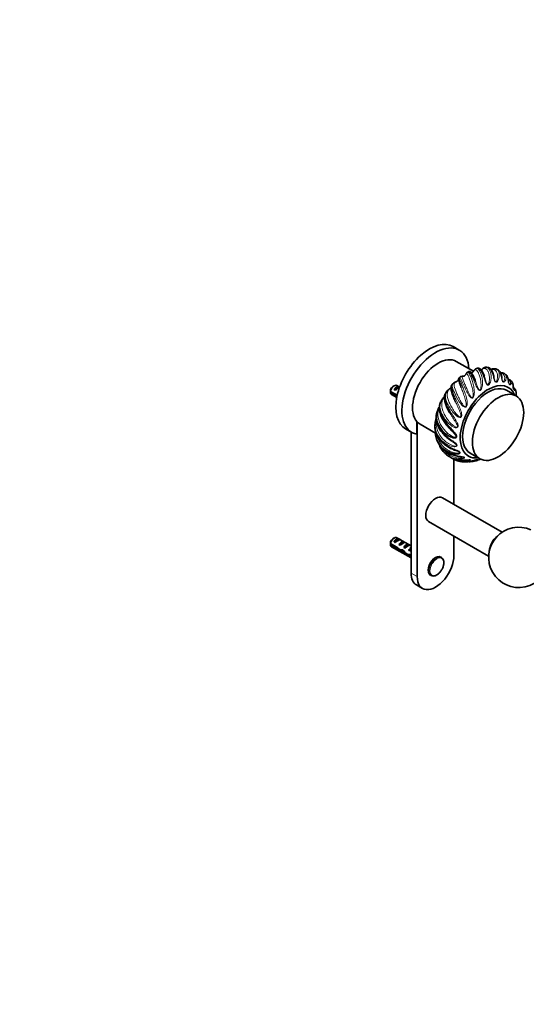
# Model space of a CAD drawing. Units: millimetres. Extents: x 0 to 1478, y 0 to 1758.
# Drawn here: x 739 to 1032, y 0 to 570 of the extents above; entities that cross this region are included whole.
import ezdxf
from ezdxf import colors
from ezdxf.entities.mleader import LeaderData, LeaderLine
from ezdxf.math import Vec2, Vec3

# ---------------------------------------------------------------- set-up
doc = ezdxf.new("R2010")
doc.units = ezdxf.units.MM
doc.layers.add('DV6_Défaut', color=7, linetype='Continuous')
doc.layers.add('Défaut', color=7, linetype='Continuous')

# ---------------------------------------------------------------- blocks, each defined once
blk = doc.blocks.new('_DOT')
at = {"color": 0}
blk.add_line((0, 0), (-1, 0), dxfattribs=at)
at = {"color": 0, "const_width": 0.333}
blk.add_lwpolyline([(-0.1665, 0, 1), (0.1665, 0, 1)], format="xyb", close=True, dxfattribs=at)
blk = doc.blocks.new('SE5')
at = {"layer": 'DV6_Défaut', "color": 7, "linetype": 'Continuous', "lineweight": 35}
for p, q in [((993.43, 378.97), (989.89, 381.01)), ((1001.63, 366.73), (991.73, 372.45)), ((998.74, 366.51), (998.16, 366.2)), ((1003.92, 368.46), (1003.38, 368.32)), ((1020.41, 364.72), (1019.79, 365.24)), ((994.04, 363.51), (993.38, 362.97)), ((953.68, 355.09), (957.51, 352.88)), ((957.36, 352.16), (953.68, 354.28)), ((955.78, 358.34), (954.93, 357.85)), ((955.65, 356.18), (958.45, 357.81)), ((956.35, 355.78), (955.65, 356.18)), ((958.88, 357.57), (957.28, 358.49)), ((958.87, 357.56), (958.45, 357.81)), ((1026.38, 352.44), (1020.72, 355.71)), ((954.28, 353.29), (957.24, 351.58)), ((980.59, 343.13), (980.31, 342.05)), ((968.89, 330.25), (968.89, 337.6)), ((969.07, 337.4), (969.07, 247.79)), ((962.39, 333.38), (965.93, 331.34)), ((965.53, 331.57), (965.53, 249.83)), ((970.73, 336.07), (979.66, 330.92)), ((979.98, 328.67), (980.17, 327.86)), ((990.28, 289.69), (990.28, 315.78)), ((999.72, 319.34), (1005.38, 316.07)), ((1018.29, 273.52), (983.68, 293.5)), ((975.68, 279.64), (1010.45, 259.57)), ((955.78, 270.16), (954.93, 269.67)), ((955.65, 268), (958.45, 269.62)), ((965.53, 265.54), (957.28, 270.31)), ((959.16, 269.22), (958.45, 269.62)), ((990.28, 260.04), (990.28, 271.21)), ((953.68, 266.91), (957.86, 264.5)), ((957.76, 263.74), (953.68, 266.1)), ((954.28, 265.11), (965.53, 258.61)), ((956.35, 267.6), (955.65, 268)), ((957.76, 263.74), (958.32, 264.06)), ((958.47, 266.37), (961.28, 267.99)), ((959.18, 265.96), (958.47, 266.37)), ((959.26, 262.54), (960.6, 263.32)), ((960.69, 262.36), (961.3, 262.72)), ((961.99, 267.58), (961.28, 267.99)), ((961.3, 264.74), (964.11, 266.36)), ((962.01, 264.33), (961.3, 264.74)), ((964.82, 265.95), (964.11, 266.36)), ((964.13, 263.1), (965, 263.61)), ((964.74, 262.75), (964.13, 263.1)), ((964.84, 264.23), (965, 264.22)), ((964.84, 264.23), (965, 264.14)), ((965, 264.14), (965, 263.61)), ((963.5, 259.95), (964.62, 260.6)), ((964.54, 260.64), (965.53, 260.07)), ((964.69, 259.74), (965.4, 260.15)), ((965.53, 259.25), (964.69, 259.74)), ((983.13, 258.85), (982.68, 259.11)), ((976.68, 248.72), (977.13, 248.46)), ((968.64, 242.96), (972.18, 240.92))]:
    blk.add_line(p, q, dxfattribs=at)
at = {"layer": 'DV6_Défaut', "color": 7, "linetype": 'Continuous', "lineweight": 18}
for p, q in [((965, 264.22), (965.53, 264.53)), ((965.53, 249.83), (969.07, 247.79))]:
    blk.add_line(p, q, dxfattribs=at)
at = {"layer": 'DV6_Défaut', "color": 7, "linetype": 'Continuous', "lineweight": 35}
for centre, radius, start, end in [((1008.39, 352.93), 16.14, 85.8675, 87.8837), ((1013.31, 363.15), 5.1, 66.9931, 74.492), ((1022.27, 330.48), 43.61, 138.132, 139.5283), ((992.57, 357), 3.78, 113.7388, 136.9994), ((992.55, 357.69), 3.16, 108.1985, 118.3097), ((990.78, 362.94), 2.38, 289.3699, 326.3105), ((991.6, 362.45), 1.43, 324.5334, 352.6827), ((993.96, 362.23), 0.947, 128.0354, 177.6212), ((995.53, 365.69), 1.86, 270.3619, 334.1914), ((1018.81, 357.47), 5.96, 25.9821, 36.3483), ((996.75, 354.7), 43.07, 178.1606, 179.48), ((996.76, 353.89), 43.07, 178.4059, 179.4799), ((1002.46, 343.58), 19.9, 145.5854, 149.0391), ((990.14, 352.33), 4.79, 131.5289, 148.8547), ((990.1, 352.84), 4.39, 122.0696, 135.579), ((986.34, 358.92), 2.76, 301.1163, 327.3576), ((1015.6, 352.49), 10.91, 10.8266, 19.4015), ((1048.77, 319.56), 72.28, 155.6903, 156.656), ((990.13, 346.08), 7.9, 143.6998, 155.1332), ((988.18, 347.75), 5.35, 132.8722, 145.7601), ((992.51, 339.81), 12.37, 153.5412, 163.9306), ((986.59, 342.88), 5.7, 144.7182, 154.6007), ((994.36, 335.15), 15.01, 162.3237, 175.5452), ((988.62, 335.24), 9.27, 174.1746, 179.4475), ((988.8, 323.97), 5.97, 216.2437, 226.9757), ((996.03, 333.55), 18.38, 248.2523, 279.7991), ((995.72, 323.76), 9.43, 253.1736, 263.0962), ((998.6, 330.71), 16.42, 281.8556, 290.6638), ((1027.94, 258.91), 17.5, 66.4059, 353.5941), ((996.75, 266.52), 43.07, 178.1606, 179.48), ((996.76, 265.7), 43.07, 178.4059, 179.4799)]:
    blk.add_arc(centre, radius, start, end, dxfattribs=at)
for centre, major_axis, ratio, start_param, end_param in [((976.14, 357.2), (13.75, 23.82), 0.57735, 0, 3.141593), ((979.68, 355.16), (13.75, 23.82), 0.57735, 5.581316, 9.622359), ((981.23, 354.26), (-10.5, -18.19), 0.57735, 3.141593, 6.283185), ((1010.22, 337.52), (-11.5, -19.92), 0.57735, 2.721481, 6.283185), ((955.78, 355.89), (-1.5, -2.6), 0.57735, 3.141593, 5.330339), ((955.78, 355.89), (1.5, 2.6), 0.57735, 2.523643, 3.141593), ((954.93, 356.38), (-0.9, -1.56), 0.57735, 3.926991, 5.216307), ((957.05, 355.16), (1.5, 2.6), 0.57735, 0.062664, 1.508132), ((956.55, 355.45), (2.66, 1.93), 0.115702, 0.493115, 1.559705), ((1010.22, 337.52), (10.5, 18.19), 0.57735, 0, 3.141593), ((1010.22, 337.52), (-11.5, -19.92), 0.57735, 0, 0.420111), ((979.68, 286.57), (-4, -6.93), 0.57735, 3.141593, 6.283185), ((955.78, 267.71), (-1.5, -2.6), 0.57735, 3.141593, 5.330339), ((954.93, 268.2), (-0.9, -1.56), 0.57735, 3.926991, 5.216307), ((957.05, 266.98), (1.5, 2.6), 0.57735, 0.062664, 1.508132), ((956.55, 267.27), (2.66, 1.93), 0.115702, 0.114236, 1.559705), ((959.88, 265.34), (1.5, 2.6), 0.57735, 0.062664, 1.508132), ((1016.45, 265.34), (-4, -6.93), 0.57735, 4.086143, 5.440991), ((955.78, 267.71), (1.5, 2.6), 0.57735, 2.523643, 3.141593), ((958.62, 266.07), (7.57, -6.62), 0.231198, -1.482042, -1.287888), ((961.19, 264.58), (-7.57, 6.62), 0.231198, 1.324655, 1.492103), ((961.19, 264.58), (-5.22, -0.24), 0.23758, 1.141307, 1.481144), ((959.37, 265.63), (2.66, 1.93), 0.115702, 0.114236, 1.559705), ((962.93, 263.58), (-5.22, -0.24), 0.23758, 0.779706, 1.11563), ((964.75, 262.53), (-6.05, 5.73), 0.282797, 1.147051, 1.589821), ((962.71, 263.71), (1.5, 2.6), 0.57735, 0.062664, 1.508132), ((962.2, 264), (2.66, 1.93), 0.115702, 0.114236, 1.559705), ((965.53, 262.08), (1.5, 2.6), 0.57735, 1.038078, 1.508132), ((964.59, 262.62), (2.96, 1.75), 0.010512, 1.239771, 1.514056), ((960.54, 264.96), (5.42, 0.09), 0.238952, -0.658366, -0.405686), ((963.19, 270.21), (-3.28, 5.69), 0.57735, -3.525106, -3.397247), ((963.19, 270.21), (-3.63, 6.29), 0.57735, -3.565492, -3.452487), ((962.66, 263.74), (6.05, -5.73), 0.282797, 4.654158, 5.108458), ((965.84, 261.9), (-5.22, -0.24), 0.23758, 1.038374, 1.308756), ((967.58, 260.9), (-5.22, -0.24), 0.23758, 0.66133, 0.973859), ((979.68, 253.91), (7.5, 12.99), 0.57735, 2.356194, 5.497787), ((979.68, 253.91), (3, 5.2), 0.57735, 0, 3.141593), ((980.13, 253.65), (3, 5.2), 0.57735, 6.247963, 6.283185), ((976.14, 255.95), (7.5, 12.99), 0.57735, 2.356194, 3.141593), ((980.13, 253.65), (3, 5.2), 0.57735, 3.125885, 3.141593)]:
    blk.add_ellipse(centre, major_axis=major_axis, ratio=ratio, start_param=start_param, end_param=end_param, dxfattribs=at)
blk.add_ellipse((1015.88, 334.26), major_axis=(10.5, 18.19), ratio=0.57735, dxfattribs=at)
at = {"layer": 'DV6_Défaut', "color": 7, "linetype": 'Continuous', "lineweight": 18}
blk.add_ellipse((980.13, 253.65), major_axis=(3, 5.2), ratio=0.57735, start_param=0, end_param=3.125885, dxfattribs=at)
blk.add_ellipse((980.46, 253.46), major_axis=(2.83, 4.9), ratio=0.57735, dxfattribs=at)
for points, knots in [([(998.16, 366.22), (998.3, 366.3), (998.45, 366.26), (999, 365.8), (999.49, 364.93), (1000.33, 362.98), (1000.62, 362.22), (1001.18, 360.54), (1001.45, 359.6), (1001.89, 357.62), (1002.06, 356.58), (1002.17, 354.96), (1002.18, 354.4), (1002.11, 353.31), (1002.03, 352.75), (1001.77, 351.97), (1001.66, 351.72), (1001.32, 351.29), (1001.06, 351.14), (1000.52, 351.17), (1000.28, 351.32), (999.84, 351.68), (999.65, 351.88), (998.76, 352.97), (998.23, 353.96), (996.75, 356.81), (995.96, 358.59), (994.67, 361.4), (994.2, 362.41), (993.94, 363.25), (993.93, 363.42), (994.02, 363.5), (994.03, 363.51), (994.03, 363.51)], [0, 0, 0, 0, 0.0617167, 0.0617167, 0.2056223, 0.2056223, 0.2775752, 0.2775752, 0.349528, 0.349528, 0.4214809, 0.4214809, 0.4574573, 0.4574573, 0.4934337, 0.4934337, 0.5114219, 0.5114219, 0.5294101, 0.5294101, 0.5473983, 0.5473983, 0.5653866, 0.5653866, 0.6373394, 0.6373394, 0.7812451, 0.7812451, 0.9251508, 0.9251508, 0.9971036, 0.9971036, 1, 1, 1, 1]), ([(995.52, 363.82), (995.32, 363.81), (995.2, 363.8), (995.05, 363.66), (995.04, 363.51), (995.22, 362.79), (995.58, 361.92), (996.34, 360.08), (996.64, 359.37), (997.28, 357.83), (997.63, 356.99), (998.4, 355.21), (998.81, 354.29), (999.55, 352.88), (999.8, 352.41), (1000.29, 351.77), (1000.48, 351.54), (1000.86, 351.42), (1001, 351.46), (1001.17, 351.66), (1001.23, 351.78), (1001.44, 352.4), (1001.44, 352.95), (1001.42, 353.99), (1001.38, 354.51), (1001.19, 356.05), (1000.99, 357.03), (1000.54, 358.88), (1000.29, 359.76), (999.77, 361.35), (999.51, 362.06), (998.76, 363.94), (998.33, 364.81), (997.85, 365.42), (997.72, 365.5), (997.54, 365.43), (997.48, 365.37), (997.36, 365.18), (997.3, 365.05), (997.2, 364.85)], [0, 0, 0, 0, 0.0509895, 0.0509895, 0.1142568, 0.1142568, 0.2407916, 0.2407916, 0.304059, 0.304059, 0.3673263, 0.3673263, 0.4305937, 0.4305937, 0.4622274, 0.4622274, 0.4780442, 0.4780442, 0.4859526, 0.4859526, 0.4938611, 0.4938611, 0.5254947, 0.5254947, 0.5571284, 0.5571284, 0.6203958, 0.6203958, 0.6836632, 0.6836632, 0.7469305, 0.7469305, 0.8734653, 0.8734653, 0.9367326, 0.9367326, 0.9683663, 0.9683663, 1, 1, 1, 1]), ([(1003.38, 368.33), (1003.47, 368.36), (1003.55, 368.37), (1004.22, 368.37), (1004.83, 367.81), (1005.68, 366.23), (1005.96, 365.57), (1006.43, 364.08), (1006.63, 363.23), (1006.89, 361.39), (1006.96, 360.41), (1006.88, 358.88), (1006.83, 358.36), (1006.63, 357.34), (1006.48, 356.82), (1006.14, 356.13), (1006, 355.91), (1005.61, 355.58), (1005.36, 355.48), (1004.85, 355.64), (1004.64, 355.83), (1004.27, 356.26), (1004.12, 356.5), (1003.4, 357.7), (1003, 358.72), (1001.82, 361.56), (1001.15, 363.21), (999.9, 365.57), (999.33, 366.29), (998.88, 366.54), (998.79, 366.55), (998.73, 366.52)], [0, 0, 0, 0, 0.021175, 0.021175, 0.176296, 0.176296, 0.253856, 0.253856, 0.331416, 0.331416, 0.408977, 0.408977, 0.447757, 0.447757, 0.486537, 0.486537, 0.505927, 0.505927, 0.525317, 0.525317, 0.544708, 0.544708, 0.564098, 0.564098, 0.641658, 0.641658, 0.796779, 0.796779, 0.9519, 0.9519, 1, 1, 1, 1]), ([(1002.73, 361.17), (1002.79, 360.99), (1002.86, 360.8), (1003.24, 359.77), (1003.55, 358.86), (1004.12, 357.43), (1004.31, 356.95), (1004.7, 356.25), (1004.85, 355.99), (1005.2, 355.8), (1005.33, 355.81), (1005.53, 355.95), (1005.59, 356.05), (1005.86, 356.6), (1005.93, 357.11), (1006.03, 358.08), (1006.04, 358.57), (1006.02, 360.02), (1005.92, 360.93), (1005.62, 362.64), (1005.42, 363.43), (1004.97, 364.82), (1004.73, 365.43), (1003.96, 366.93), (1003.42, 367.5), (1002.66, 367.62), (1002.42, 367.54), (1002.04, 367.22), (1001.91, 367.08), (1001.63, 366.73), (1001.49, 366.52), (1001.31, 366.26)], [0, 0, 0, 0, 0.021827, 0.021827, 0.119644, 0.119644, 0.168553, 0.168553, 0.193007, 0.193007, 0.205234, 0.205234, 0.217461, 0.217461, 0.26637, 0.26637, 0.315279, 0.315279, 0.413096, 0.413096, 0.510913, 0.510913, 0.608731, 0.608731, 0.804365, 0.804365, 0.902183, 0.902183, 0.951091, 0.951091, 1, 1, 1, 1]), ([(1008.99, 369.06), (1009.57, 369.05), (1010.11, 368.75), (1010.89, 367.78), (1011.18, 367.25), (1011.62, 366), (1011.78, 365.27), (1011.93, 363.64), (1011.91, 362.77), (1011.7, 361.42), (1011.6, 360.96), (1011.31, 360.06), (1011.12, 359.62), (1010.72, 359.06), (1010.56, 358.88), (1010.17, 358.66), (1009.92, 358.64), (1009.47, 358.91), (1009.3, 359.14), (1009.01, 359.63), (1008.89, 359.88), (1008.34, 361.16), (1008.05, 362.16), (1007.13, 364.87), (1006.53, 366.32), (1005.2, 368.2), (1004.5, 368.61), (1003.92, 368.47), (1003.92, 368.47), (1003.92, 368.47)], [0, 0, 0, 0, 0.127658, 0.127658, 0.214847, 0.214847, 0.302037, 0.302037, 0.389226, 0.389226, 0.432821, 0.432821, 0.476416, 0.476416, 0.498213, 0.498213, 0.520011, 0.520011, 0.541808, 0.541808, 0.563605, 0.563605, 0.650795, 0.650795, 0.825174, 0.825174, 0.999553, 0.999553, 1, 1, 1, 1]), ([(1007.95, 364.04), (1007.98, 363.94), (1008.02, 363.83), (1008.31, 362.95), (1008.55, 362.1), (1008.96, 360.71), (1009.1, 360.23), (1009.4, 359.5), (1009.51, 359.23), (1009.81, 358.96), (1009.93, 358.94), (1010.13, 359.03), (1010.2, 359.11), (1010.5, 359.54), (1010.62, 359.99), (1010.8, 360.85), (1010.86, 361.28), (1010.95, 362.56), (1010.91, 363.37), (1010.71, 364.86), (1010.53, 365.54), (1010.1, 366.69), (1009.85, 367.16), (1008.97, 368.27), (1008.28, 368.55), (1007.18, 368.24), (1006.8, 368.02), (1006.34, 367.62), (1006.27, 367.56), (1006.2, 367.5)], [0, 0, 0, 0, 0.015238, 0.015238, 0.122701, 0.122701, 0.176433, 0.176433, 0.203299, 0.203299, 0.216732, 0.216732, 0.230165, 0.230165, 0.283896, 0.283896, 0.337628, 0.337628, 0.445092, 0.445092, 0.552555, 0.552555, 0.660018, 0.660018, 0.874945, 0.874945, 0.982409, 0.982409, 1, 1, 1, 1]), ([(1014.72, 368.06), (1014.9, 368), (1015.07, 367.91), (1015.6, 367.54), (1015.92, 367.15), (1016.39, 366.17), (1016.54, 365.57), (1016.64, 364.24), (1016.59, 363.51), (1016.31, 362.39), (1016.18, 362.01), (1015.84, 361.3), (1015.63, 360.95), (1015.21, 360.55), (1015.05, 360.43), (1014.68, 360.34), (1014.45, 360.39), (1014.07, 360.76), (1013.94, 361.03), (1013.72, 361.55), (1013.64, 361.81), (1013.25, 363.09), (1013.05, 364.03), (1012.32, 366.51), (1011.73, 367.72), (1010.54, 368.81), (1010.05, 369.02), (1009.55, 369.04)], [0, 0, 0, 0, 0.044222, 0.044222, 0.148404, 0.148404, 0.252587, 0.252587, 0.356769, 0.356769, 0.40886, 0.40886, 0.460951, 0.460951, 0.486997, 0.486997, 0.513043, 0.513043, 0.539088, 0.539088, 0.565134, 0.565134, 0.669316, 0.669316, 0.877681, 0.877681, 1, 1, 1, 1]), ([(1013.49, 363.58), (1013.55, 363.36), (1013.6, 363.15), (1013.74, 362.48), (1013.84, 362.03), (1014.05, 361.31), (1014.13, 361.04), (1014.38, 360.71), (1014.49, 360.66), (1014.67, 360.68), (1014.74, 360.73), (1015.05, 361.03), (1015.19, 361.39), (1015.41, 362.09), (1015.49, 362.45), (1015.64, 363.51), (1015.63, 364.18), (1015.46, 365.39), (1015.29, 365.93), (1014.81, 366.81), (1014.52, 367.15), (1013.55, 367.81), (1012.79, 367.88), (1011.93, 367.59)], [0, 0, 0, 0, 0.0374077, 0.0374077, 0.1085381, 0.1085381, 0.1441033, 0.1441033, 0.1618859, 0.1618859, 0.1796685, 0.1796685, 0.2507989, 0.2507989, 0.3219292, 0.3219292, 0.46419, 0.46419, 0.6064508, 0.6064508, 0.7487115, 0.7487115, 1, 1, 1, 1]), ([(1019.81, 365.25), (1019.93, 365.15), (1020.04, 365.04), (1020.42, 364.57), (1020.6, 364.13), (1020.72, 363.13), (1020.66, 362.57), (1020.37, 361.74), (1020.24, 361.47), (1019.9, 360.96), (1019.69, 360.72), (1019.3, 360.51), (1019.15, 360.46), (1018.82, 360.5), (1018.63, 360.62), (1018.34, 361.08), (1018.24, 361.36), (1018.1, 361.89), (1018.04, 362.14), (1017.79, 363.38), (1017.65, 364.22), (1017.02, 366.37), (1016.39, 367.32), (1015.44, 367.79), (1015.38, 367.82), (1015.3, 367.85)], [0, 0, 0, 0, 0.047362, 0.047362, 0.180499, 0.180499, 0.313635, 0.313635, 0.380203, 0.380203, 0.446771, 0.446771, 0.480055, 0.480055, 0.513339, 0.513339, 0.546623, 0.546623, 0.579907, 0.579907, 0.713043, 0.713043, 0.979316, 0.979316, 1, 1, 1, 1]), ([(1018.15, 362.63), (1018.19, 362.36), (1018.24, 362.08), (1018.35, 361.55), (1018.4, 361.29), (1018.59, 360.92), (1018.68, 360.84), (1018.83, 360.79), (1018.9, 360.81), (1019.18, 360.96), (1019.32, 361.22), (1019.55, 361.73), (1019.63, 361.99), (1019.78, 362.79), (1019.77, 363.3), (1019.55, 364.19), (1019.35, 364.59), (1018.78, 365.19), (1018.42, 365.4), (1017.81, 365.56), (1017.62, 365.59), (1017.41, 365.6)], [0, 0, 0, 0, 0.0625793, 0.0625793, 0.1101443, 0.1101443, 0.1339269, 0.1339269, 0.1577094, 0.1577094, 0.2528394, 0.2528394, 0.3479695, 0.3479695, 0.5382296, 0.5382296, 0.7284897, 0.7284897, 0.9187498, 0.9187498, 1, 1, 1, 1]), ([(993.38, 362.99), (993.39, 362.99), (993.39, 362.99), (993.44, 362.92), (993.5, 362.71), (993.85, 361.7), (994.29, 360.53), (995.19, 358.27), (995.53, 357.41), (996.22, 355.61), (996.58, 354.63), (997.25, 352.59), (997.56, 351.55), (997.88, 349.91), (997.97, 349.36), (998.06, 348.25), (998.07, 347.69), (997.92, 346.86), (997.85, 346.59), (997.57, 346.1), (997.33, 345.9), (996.78, 345.82), (996.51, 345.92), (996.02, 346.19), (995.8, 346.35), (994.74, 347.27), (994.08, 348.2), (992.25, 350.94), (991.3, 352.79), (989.89, 355.95), (989.45, 357.26), (989.35, 358.65), (989.42, 359.02), (989.65, 359.42), (989.71, 359.5), (989.79, 359.58)], [0, 0, 0, 0, 0.016591, 0.016591, 0.085345, 0.085345, 0.222854, 0.222854, 0.291609, 0.291609, 0.360363, 0.360363, 0.429117, 0.429117, 0.463495, 0.463495, 0.497872, 0.497872, 0.51506, 0.51506, 0.532249, 0.532249, 0.549438, 0.549438, 0.566626, 0.566626, 0.635381, 0.635381, 0.772889, 0.772889, 0.910398, 0.910398, 0.979153, 0.979153, 1, 1, 1, 1]), ([(991.57, 360.7), (991.19, 360.46), (990.93, 360.24), (990.59, 359.66), (990.52, 359.31), (990.52, 358.04), (990.83, 356.87), (991.65, 354.71), (991.98, 353.91), (992.74, 352.26), (993.16, 351.39), (994.12, 349.59), (994.64, 348.69), (995.56, 347.37), (995.88, 346.94), (996.46, 346.38), (996.68, 346.19), (997.09, 346.14), (997.22, 346.21), (997.37, 346.44), (997.41, 346.57), (997.53, 347.24), (997.45, 347.79), (997.29, 348.85), (997.18, 349.37), (996.79, 350.93), (996.48, 351.92), (995.83, 353.84), (995.49, 354.77), (994.93, 356.26), (994.71, 356.86), (994.5, 357.42)], [0, 0, 0, 0, 0.085261, 0.085261, 0.170523, 0.170523, 0.341046, 0.341046, 0.426307, 0.426307, 0.511569, 0.511569, 0.59683, 0.59683, 0.639461, 0.639461, 0.660776, 0.660776, 0.671434, 0.671434, 0.682092, 0.682092, 0.724722, 0.724722, 0.767353, 0.767353, 0.852614, 0.852614, 0.937876, 0.937876, 1, 1, 1, 1]), ([(1023.63, 361.01), (1023.69, 360.92), (1023.74, 360.81), (1023.88, 360.39), (1023.86, 360.02), (1023.63, 359.51), (1023.52, 359.35), (1023.23, 359.07), (1023.04, 358.96), (1022.71, 358.93), (1022.59, 358.95), (1022.32, 359.12), (1022.18, 359.31), (1021.97, 359.83), (1021.92, 360.11), (1021.83, 360.63), (1021.8, 360.86), (1021.65, 362), (1021.54, 362.7), (1021.12, 363.91), (1020.81, 364.39), (1020.42, 364.74)], [0, 0, 0, 0, 0.060204, 0.060204, 0.245852, 0.245852, 0.338675, 0.338675, 0.431499, 0.431499, 0.47791, 0.47791, 0.524322, 0.524322, 0.570734, 0.570734, 0.617146, 0.617146, 0.802793, 0.802793, 1, 1, 1, 1]), ([(1021.98, 360.32), (1022.01, 360.14), (1022.04, 359.93), (1022.16, 359.58), (1022.22, 359.47), (1022.34, 359.36), (1022.39, 359.35), (1022.62, 359.34), (1022.74, 359.49), (1022.93, 359.78), (1022.99, 359.95), (1023.08, 360.45), (1023.02, 360.79), (1022.71, 361.35), (1022.45, 361.59), (1022, 361.8), (1021.9, 361.84), (1021.8, 361.87)], [0, 0, 0, 0, 0.056872, 0.056872, 0.090457, 0.090457, 0.124043, 0.124043, 0.258386, 0.258386, 0.392728, 0.392728, 0.661414, 0.661414, 0.930099, 0.930099, 1, 1, 1, 1]), ([(985.39, 353.84), (985.29, 353.68), (985.2, 353.45), (985.02, 352.72), (984.99, 352.13), (985.17, 350.1), (985.68, 348.44), (986.92, 345.78), (987.41, 344.86), (988.49, 343.02), (989.09, 342.08), (990.29, 340.22), (990.9, 339.3), (991.73, 337.9), (991.99, 337.43), (992.44, 336.47), (992.64, 335.98), (992.77, 335.23), (992.79, 334.97), (992.69, 334.46), (992.53, 334.2), (992.02, 333.95), (991.73, 333.95), (991.17, 334.02), (990.9, 334.1), (989.59, 334.6), (988.68, 335.28), (986.17, 337.49), (984.82, 339.27), (982.89, 342.8), (982.32, 344.56), (982.23, 346.93), (982.33, 347.69), (982.64, 348.72), (982.76, 349.01), (982.9, 349.31)], [0, 0, 0, 0, 0.036941, 0.036941, 0.10371, 0.10371, 0.237248, 0.237248, 0.304017, 0.304017, 0.370786, 0.370786, 0.437554, 0.437554, 0.470939, 0.470939, 0.504323, 0.504323, 0.521015, 0.521015, 0.537708, 0.537708, 0.5544, 0.5544, 0.571092, 0.571092, 0.637861, 0.637861, 0.771399, 0.771399, 0.904936, 0.904936, 0.971705, 0.971705, 1, 1, 1, 1]), ([(989.09, 358.81), (989.05, 358.76), (989.01, 358.67), (988.93, 358.28), (988.92, 357.88), (989.14, 356.34), (989.58, 354.9), (990.61, 352.4), (991.02, 351.49), (991.89, 349.63), (992.37, 348.66), (993.3, 346.66), (993.75, 345.65), (994.32, 344.1), (994.5, 343.57), (994.76, 342.51), (994.86, 341.97), (994.85, 341.15), (994.83, 340.88), (994.62, 340.36), (994.42, 340.12), (993.88, 339.95), (993.59, 339.99), (993.06, 340.16), (992.81, 340.29), (991.61, 341.01), (990.82, 341.83), (988.64, 344.35), (987.5, 346.2), (985.87, 349.61), (985.39, 351.17), (985.36, 353.08), (985.46, 353.65), (985.78, 354.4), (985.9, 354.62), (986.04, 354.82)], [0, 0, 0, 0, 0.0310269, 0.0310269, 0.0981731, 0.0981731, 0.2324656, 0.2324656, 0.2996119, 0.2996119, 0.3667581, 0.3667581, 0.4339044, 0.4339044, 0.4674775, 0.4674775, 0.5010506, 0.5010506, 0.5178372, 0.5178372, 0.5346238, 0.5346238, 0.5514103, 0.5514103, 0.5681969, 0.5681969, 0.6353431, 0.6353431, 0.7696356, 0.7696356, 0.9039281, 0.9039281, 0.9710744, 0.9710744, 1, 1, 1, 1]), ([(987.77, 356.56), (987.35, 356.09), (987.04, 355.64), (986.61, 354.64), (986.5, 354.1), (986.43, 352.31), (986.77, 350.87), (987.71, 348.47), (988.1, 347.62), (989.01, 345.91), (989.52, 345.03), (990.69, 343.29), (991.33, 342.45), (992.43, 341.27), (992.81, 340.89), (993.48, 340.45), (993.73, 340.29), (994.14, 340.32), (994.26, 340.41), (994.38, 340.66), (994.39, 340.79), (994.4, 341.46), (994.25, 341.98), (993.92, 343), (993.73, 343.5), (993.12, 345), (992.67, 345.97), (991.9, 347.63), (991.57, 348.34), (991.25, 349.04)], [0, 0, 0, 0, 0.092982, 0.092982, 0.185965, 0.185965, 0.37193, 0.37193, 0.464912, 0.464912, 0.557894, 0.557894, 0.650877, 0.650877, 0.697368, 0.697368, 0.720614, 0.720614, 0.732236, 0.732236, 0.743859, 0.743859, 0.79035, 0.79035, 0.836842, 0.836842, 0.929824, 0.929824, 1, 1, 1, 1]), ([(1024.84, 356.82), (1024.86, 356.72), (1024.89, 356.62), (1024.96, 356.48), (1024.99, 356.43), (1025.14, 356.28), (1025.22, 356.32), (1025.32, 356.4), (1025.34, 356.46), (1025.31, 356.66), (1025.19, 356.82), (1024.94, 356.95), (1024.93, 356.95), (1024.92, 356.96)], [0, 0, 0, 0, 0.042711, 0.042711, 0.098001, 0.098001, 0.319162, 0.319162, 0.540324, 0.540324, 0.982647, 0.982647, 1, 1, 1, 1]), ([(1026.48, 352.45), (1026.47, 352.56), (1026.46, 352.68), (1026.44, 353.09), (1026.44, 353.33), (1026.43, 353.75), (1026.42, 353.92), (1026.39, 354.24), (1026.37, 354.38), (1026.35, 354.51)], [0, 0, 0, 0, 0.1230884, 0.1230884, 0.4139956, 0.4139956, 0.7049028, 0.7049028, 1, 1, 1, 1]), ([(984.54, 351.68), (984.12, 350.99), (983.81, 350.34), (983.38, 348.96), (983.27, 348.24), (983.25, 345.99), (983.66, 344.33), (984.79, 341.77), (985.27, 340.9), (986.35, 339.2), (986.96, 338.36), (988.35, 336.74), (989.09, 335.99), (990.36, 334.99), (990.8, 334.69), (991.54, 334.36), (991.81, 334.25), (992.21, 334.34), (992.32, 334.45), (992.39, 334.7), (992.38, 334.83), (992.28, 335.46), (992.03, 335.93), (991.54, 336.85), (991.27, 337.3), (990.43, 338.67), (989.84, 339.56), (988.87, 341.1), (988.47, 341.75), (988.09, 342.4)], [0, 0, 0, 0, 0.093333, 0.093333, 0.186666, 0.186666, 0.373332, 0.373332, 0.466665, 0.466665, 0.559998, 0.559998, 0.653331, 0.653331, 0.699998, 0.699998, 0.723331, 0.723331, 0.734998, 0.734998, 0.746664, 0.746664, 0.793331, 0.793331, 0.839997, 0.839997, 0.933331, 0.933331, 1, 1, 1, 1]), ([(981.91, 345.94), (981.64, 345.24), (981.42, 344.55), (981.1, 343), (981.04, 342.13), (981.17, 339.52), (981.71, 337.7), (983.1, 335.08), (983.66, 334.22), (984.94, 332.59), (985.66, 331.82), (987.25, 330.39), (988.1, 329.75), (989.51, 328.98), (990, 328.75), (990.78, 328.55), (991.07, 328.49), (991.45, 328.62), (991.53, 328.73), (991.55, 328.97), (991.52, 329.09), (991.3, 329.65), (990.96, 330.04), (990.31, 330.82), (989.97, 331.2), (988.95, 332.31), (988.28, 333.04), (987.63, 333.79)], [0, 0, 0, 0, 0.084719, 0.084719, 0.187181, 0.187181, 0.392104, 0.392104, 0.494566, 0.494566, 0.597028, 0.597028, 0.69949, 0.69949, 0.750721, 0.750721, 0.776336, 0.776336, 0.789144, 0.789144, 0.801951, 0.801951, 0.853182, 0.853182, 0.904413, 0.904413, 1, 1, 1, 1]), ([(980.27, 341.92), (980.22, 341.69), (980.18, 341.44), (980.04, 340.37), (980.07, 339.47), (980.51, 336.69), (981.3, 334.77), (983.09, 332.13), (983.8, 331.27), (985.32, 329.69), (986.16, 328.95), (987.89, 327.57), (988.77, 326.95), (990.06, 326.05), (990.48, 325.76), (991.26, 325.16), (991.64, 324.85), (992.06, 324.34), (992.18, 324.16), (992.28, 323.76), (992.23, 323.53), (991.85, 323.21), (991.57, 323.12), (991.02, 323.03), (990.74, 323.02), (989.34, 323.08), (988.25, 323.43), (985.2, 324.81), (983.44, 326.26), (980.77, 329.64), (979.87, 331.6), (979.37, 334.47), (979.33, 335.37), (979.39, 336.27)], [0, 0, 0, 0, 0.021045, 0.021045, 0.091518, 0.091518, 0.232465, 0.232465, 0.302939, 0.302939, 0.373412, 0.373412, 0.443886, 0.443886, 0.479122, 0.479122, 0.514359, 0.514359, 0.531978, 0.531978, 0.549596, 0.549596, 0.567214, 0.567214, 0.584833, 0.584833, 0.655306, 0.655306, 0.796253, 0.796253, 0.9372, 0.9372, 1, 1, 1, 1]), ([(980.11, 338.71), (980.08, 338.52), (980.06, 338.32), (979.95, 337.16), (979.97, 336.19), (980.35, 333.33), (981.07, 331.43), (982.74, 328.86), (983.41, 328.03), (984.88, 326.54), (985.69, 325.86), (987.47, 324.66), (988.41, 324.16), (989.93, 323.62), (990.44, 323.48), (991.25, 323.4), (991.54, 323.38), (991.89, 323.56), (991.94, 323.66), (991.92, 323.87), (991.86, 323.97), (991.52, 324.42), (991.11, 324.71), (990.32, 325.31), (989.9, 325.61), (989.28, 326.06), (989.08, 326.21), (988.88, 326.36)], [0, 0, 0, 0, 0.023442, 0.023442, 0.141973, 0.141973, 0.379034, 0.379034, 0.497564, 0.497564, 0.616095, 0.616095, 0.734625, 0.734625, 0.793891, 0.793891, 0.823523, 0.823523, 0.83834, 0.83834, 0.853156, 0.853156, 0.912421, 0.912421, 0.971687, 0.971687, 1, 1, 1, 1]), ([(980.25, 330.33), (980.29, 330.16), (980.32, 329.99), (980.84, 327.84), (981.78, 325.94), (983.75, 323.51), (984.51, 322.76), (986.16, 321.45), (987.06, 320.88), (988.99, 319.95), (990, 319.6), (991.58, 319.3), (992.12, 319.24), (992.91, 319.27), (993.21, 319.29), (993.5, 319.48), (993.54, 319.57), (993.46, 319.74), (993.38, 319.81), (992.94, 320.13), (992.47, 320.31), (991.78, 320.61), (991.55, 320.71), (991.31, 320.81)], [0, 0, 0, 0, 0.024233, 0.024233, 0.313185, 0.313185, 0.457661, 0.457661, 0.602137, 0.602137, 0.746613, 0.746613, 0.818851, 0.818851, 0.85497, 0.85497, 0.87303, 0.87303, 0.891089, 0.891089, 0.963327, 0.963327, 1, 1, 1, 1]), ([(981.72, 324.36), (982.34, 323.39), (983.09, 322.49), (984.74, 320.95), (985.65, 320.29), (987.56, 319.19), (988.58, 318.74), (990.68, 318.05), (991.74, 317.81), (993.32, 317.55), (993.85, 317.48), (994.85, 317.34), (995.34, 317.28), (995.98, 317.12), (996.18, 317.06), (996.46, 316.88), (996.52, 316.75), (996.31, 316.46), (996.09, 316.34), (995.62, 316.15), (995.36, 316.07), (994.04, 315.79), (992.9, 315.81), (990.38, 316.19), (989, 316.67), (987.74, 317.35)], [0, 0, 0, 0, 0.12676, 0.12676, 0.246341, 0.246341, 0.365921, 0.365921, 0.485502, 0.485502, 0.545292, 0.545292, 0.605082, 0.605082, 0.634977, 0.634977, 0.664872, 0.664872, 0.694767, 0.694767, 0.724662, 0.724662, 0.844243, 0.844243, 1, 1, 1, 1]), ([(984.13, 321.42), (984.49, 320.97), (984.88, 320.55), (986.05, 319.42), (986.91, 318.76), (988.71, 317.68), (989.68, 317.24), (991.72, 316.58), (992.76, 316.38), (994.36, 316.3), (994.9, 316.31), (995.67, 316.44), (995.95, 316.5), (996.19, 316.67), (996.2, 316.75), (996.07, 316.86), (995.98, 316.9), (995.59, 317.02), (995.27, 317.08), (994.94, 317.14)], [0, 0, 0, 0, 0.111301, 0.111301, 0.316293, 0.316293, 0.521286, 0.521286, 0.726278, 0.726278, 0.828774, 0.828774, 0.880022, 0.880022, 0.905646, 0.905646, 0.93127, 0.93127, 1, 1, 1, 1]), ([(989.21, 316.48), (989.32, 316.43), (989.43, 316.39), (990.57, 315.93), (991.65, 315.65), (993.85, 315.31), (994.94, 315.26), (996.58, 315.32), (997.12, 315.36), (998.17, 315.45), (998.69, 315.51), (999.39, 315.55), (999.62, 315.56), (999.97, 315.5), (1000.07, 315.43), (999.95, 315.21), (999.77, 315.09), (999.35, 314.89), (999.12, 314.8), (998.45, 314.59), (998, 314.49), (997.53, 314.42)], [0, 0, 0, 0, 0.024002, 0.024002, 0.243983, 0.243983, 0.463964, 0.463964, 0.573955, 0.573955, 0.683945, 0.683945, 0.738941, 0.738941, 0.793936, 0.793936, 0.848931, 0.848931, 0.903926, 0.903926, 1, 1, 1, 1]), ([(992.57, 315.44), (993.17, 315.24), (993.79, 315.09), (995.46, 314.78), (996.51, 314.72), (998.08, 314.83), (998.6, 314.91), (999.32, 315.1), (999.58, 315.18), (999.76, 315.33), (999.74, 315.38), (999.58, 315.42), (999.47, 315.43), (999.3, 315.44), (999.24, 315.44), (999.17, 315.44)], [0, 0, 0, 0, 0.224751, 0.224751, 0.599833, 0.599833, 0.787374, 0.787374, 0.881144, 0.881144, 0.928029, 0.928029, 0.974914, 0.974914, 1, 1, 1, 1]), ([(1000.36, 314.61), (1000.82, 314.71), (1001.27, 314.83), (1002.24, 315.11), (1002.76, 315.28), (1003.48, 315.51), (1003.72, 315.58), (1004.11, 315.66), (1004.25, 315.66), (1004.21, 315.53), (1004.07, 315.42), (1003.73, 315.23), (1003.52, 315.13), (1002.9, 314.88), (1002.45, 314.75), (1001.98, 314.64)], [0, 0, 0, 0, 0.175983, 0.175983, 0.385165, 0.385165, 0.489757, 0.489757, 0.594348, 0.594348, 0.69894, 0.69894, 0.803531, 0.803531, 1, 1, 1, 1]), ([(1001.34, 314.81), (1001.56, 314.83), (1001.77, 314.87), (1002.48, 314.99), (1002.97, 315.11), (1003.62, 315.34), (1003.85, 315.43), (1003.97, 315.54), (1003.93, 315.56), (1003.82, 315.54), (1003.79, 315.54), (1003.76, 315.54)], [0, 0, 0, 0, 0.190624, 0.190624, 0.635558, 0.635558, 0.858025, 0.858025, 0.969259, 0.969259, 1, 1, 1, 1])]:
    blk.add_open_spline(points, degree=3, knots=knots, dxfattribs=at)
at = {"layer": 'DV6_Défaut', "color": 7, "linetype": 'Continuous', "lineweight": 35}
for points, knots in [([(998.15, 366.2), (998.12, 366.19), (997.98, 366.13), (997.8, 365.94), (997.61, 365.69), (997.44, 365.39), (997.33, 365.1), (997.21, 364.88), (997.18, 364.82)], [0, 0, 0, 0, 0.041851, 0.20626, 0.384749, 0.61199, 0.914834, 1, 1, 1, 1]), ([(1000.19, 366.18), (1000.11, 366.25), (999.99, 366.37), (999.76, 366.51), (999.48, 366.62), (999.17, 366.65), (998.88, 366.61), (998.77, 366.53), (998.74, 366.51)], [0, 0, 0, 0, 0.257955, 0.493148, 0.658534, 0.813832, 0.966086, 1, 1, 1, 1]), ([(1001.36, 366.32), (1001.36, 366.32), (1001.32, 366.28), (1001.14, 366.14), (1000.8, 366.03), (1000.44, 366.04), (1000.23, 366.12), (1000.2, 366.14), (1000.2, 366.14)], [0, 0, 0, 0, 0.1625797, 0.3277167, 0.4977798, 0.6895299, 0.8455881, 1, 1, 1, 1]), ([(1000.27, 366.09), (1000.53, 365.81), (1000.86, 365.35), (1001.47, 364.2), (1001.76, 363.6), (1002.26, 362.38), (1002.49, 361.8), (1002.73, 361.17)], [0, 0, 0, 0, 0.428071, 0.428071, 0.749946, 0.749946, 1, 1, 1, 1]), ([(1003.38, 368.33), (1003.37, 368.32), (1003.2, 368.3), (1002.88, 368.13), (1002.48, 367.83), (1002.11, 367.42), (1001.77, 366.95), (1001.5, 366.53), (1001.34, 366.3), (1001.3, 366.24)], [0, 0, 0, 0, 0.013629, 0.183193, 0.36262, 0.568297, 0.780516, 0.946718, 1, 1, 1, 1]), ([(1007.95, 364.03), (1007.85, 364.31), (1007.66, 364.86), (1007.3, 365.71), (1006.9, 366.51), (1006.45, 367.22), (1005.98, 367.77), (1005.49, 368.17), (1005.01, 368.42), (1004.52, 368.53), (1004.13, 368.53), (1003.95, 368.47), (1003.91, 368.45)], [0, 0, 0, 0, 0.091194, 0.21461, 0.33961, 0.467419, 0.599827, 0.711886, 0.808614, 0.895393, 0.979277, 1, 1, 1, 1]), ([(1008.98, 369.05), (1008.92, 369.05), (1008.69, 369.08), (1008.23, 368.97), (1007.66, 368.75), (1007.09, 368.38), (1006.59, 367.95), (1006.28, 367.64), (1006.17, 367.52)], [0, 0, 0, 0, 0.051302, 0.239814, 0.433818, 0.644732, 0.874169, 1, 1, 1, 1]), ([(1013.5, 363.56), (1013.49, 363.58), (1013.42, 363.9), (1013.25, 364.58), (1012.97, 365.49), (1012.64, 366.38), (1012.23, 367.19), (1011.77, 367.85), (1011.27, 368.36), (1010.73, 368.74), (1010.25, 368.94), (1009.99, 368.99), (1009.92, 369)], [0, 0, 0, 0, 0.006575, 0.113244, 0.235119, 0.361651, 0.495466, 0.628243, 0.74385, 0.850991, 0.965642, 1, 1, 1, 1]), ([(1014.73, 368.05), (1014.69, 368.07), (1014.48, 368.17), (1014, 368.24), (1013.35, 368.24), (1012.66, 368.1), (1012.15, 367.9), (1011.87, 367.77), (1011.83, 367.74)], [0, 0, 0, 0, 0.033138, 0.254139, 0.478169, 0.710124, 0.952447, 1, 1, 1, 1]), ([(1018.15, 362.62), (1018.14, 362.64), (1018.09, 362.93), (1017.99, 363.51), (1017.81, 364.35), (1017.57, 365.2), (1017.24, 365.98), (1016.85, 366.65), (1016.37, 367.19), (1015.84, 367.61), (1015.48, 367.76), (1015.29, 367.84)], [0, 0, 0, 0, 0.007739, 0.111267, 0.226049, 0.367917, 0.510682, 0.641652, 0.767157, 0.901211, 1, 1, 1, 1]), ([(1019.77, 365.25), (1019.68, 365.33), (1019.44, 365.52), (1018.92, 365.75), (1018.27, 365.9), (1017.71, 365.91), (1017.37, 365.88), (1017.28, 365.87)], [0, 0, 0, 0, 0.134106, 0.383248, 0.635765, 0.894392, 1, 1, 1, 1]), ([(994.5, 357.42), (994.43, 357.62), (994.35, 357.83), (993.74, 359.49), (993.36, 360.66), (993.08, 361.77), (993.03, 362.04), (993.02, 362.19), (993.02, 362.21), (993.02, 362.22)], [0, 0, 0, 0, 0.0804012, 0.0804012, 0.6729611, 0.6729611, 0.9692411, 0.9692411, 1, 1, 1, 1]), ([(995.58, 363.82), (995.56, 363.82), (995.31, 363.81), (995, 363.83), (994.57, 363.77), (994.26, 363.68), (994.11, 363.55), (994.05, 363.5)], [0, 0, 0, 0, 0.037766, 0.534748, 0.735181, 0.906264, 1, 1, 1, 1]), ([(1021.99, 360.31), (1021.98, 360.32), (1021.95, 360.49), (1021.91, 360.85), (1021.84, 361.45), (1021.74, 362.13), (1021.56, 362.9), (1021.29, 363.61), (1020.91, 364.21), (1020.61, 364.59), (1020.43, 364.72), (1020.42, 364.73)], [0, 0, 0, 0, 0.005527, 0.078697, 0.176715, 0.322362, 0.482371, 0.670751, 0.834927, 0.991422, 1, 1, 1, 1]), ([(1023.61, 361.02), (1023.5, 361.17), (1023.3, 361.44), (1022.83, 361.77), (1022.31, 361.99), (1021.93, 362.08), (1021.73, 362.11)], [0, 0, 0, 0, 0.231472, 0.484223, 0.744831, 1, 1, 1, 1]), ([(1021.97, 360.42), (1021.97, 360.42), (1021.97, 360.42), (1021.97, 360.38), (1021.98, 360.35), (1021.98, 360.32)], [0, 0, 0, 0, 0.043368, 0.043368, 1, 1, 1, 1]), ([(1025.91, 356.11), (1025.94, 356.04), (1025.93, 355.97), (1025.86, 355.85), (1025.79, 355.8), (1025.58, 355.76), (1025.45, 355.77), (1025.21, 355.93), (1025.12, 356.01), (1024.94, 356.3), (1024.85, 356.54), (1024.74, 357.1), (1024.71, 357.37), (1024.67, 357.85), (1024.66, 358.06), (1024.57, 359.04), (1024.45, 359.58), (1024.21, 360.05), (1024.19, 360.08), (1024.18, 360.11)], [0, 0, 0, 0, 0.131157, 0.131157, 0.272949, 0.272949, 0.414742, 0.414742, 0.485638, 0.485638, 0.556535, 0.556535, 0.627431, 0.627431, 0.698327, 0.698327, 0.981912, 0.981912, 1, 1, 1, 1]), ([(1024.84, 356.82), (1024.84, 356.83), (1024.82, 356.87), (1024.8, 356.99), (1024.77, 357.2), (1024.75, 357.49), (1024.72, 357.89), (1024.68, 358.4), (1024.59, 358.99), (1024.45, 359.57), (1024.29, 359.88), (1024.21, 360.02)], [0, 0, 0, 0, 0.00527, 0.032918, 0.072277, 0.1406, 0.241695, 0.387794, 0.592175, 0.834772, 1, 1, 1, 1]), ([(985.38, 353.8), (985.34, 353.74), (985.21, 353.55), (985.05, 353.11), (984.89, 352.46), (984.83, 351.65), (984.85, 350.75), (984.99, 349.75), (985.23, 348.69), (985.58, 347.58), (986.01, 346.44), (986.54, 345.27), (987.14, 344.09), (987.68, 343.1), (987.99, 342.57), (988.1, 342.39)], [0, 0, 0, 0, 0.022176, 0.08615, 0.164928, 0.24854, 0.337637, 0.427256, 0.516385, 0.607115, 0.696953, 0.785343, 0.874747, 0.96371, 1, 1, 1, 1]), ([(989.08, 358.79), (989.04, 358.74), (988.94, 358.63), (988.84, 358.4), (988.72, 358.06), (988.65, 357.57), (988.65, 356.93), (988.73, 356.15), (988.86, 355.43), (988.98, 355.01), (989.02, 354.87)], [0, 0, 0, 0, 0.035678, 0.108659, 0.209212, 0.358813, 0.543624, 0.739228, 0.925576, 1, 1, 1, 1]), ([(991.25, 349.04), (991.15, 349.26), (991.04, 349.48), (990.54, 350.6), (990.18, 351.45), (989.52, 353.17), (989.25, 354.01), (989.05, 354.76)], [0, 0, 0, 0, 0.104332, 0.104332, 0.529697, 0.529697, 1, 1, 1, 1]), ([(1025.9, 356.11), (1025.9, 356.14), (1025.87, 356.27), (1025.72, 356.49), (1025.51, 356.72), (1025.22, 356.91), (1024.98, 357.02), (1024.82, 357.07), (1024.8, 357.08)], [0, 0, 0, 0, 0.0293251, 0.2094852, 0.4024117, 0.6375594, 0.9484062, 1, 1, 1, 1]), ([(1026.49, 352.53), (1026.48, 352.58), (1026.47, 352.69), (1026.46, 352.89), (1026.45, 353.14), (1026.45, 353.45), (1026.44, 353.82), (1026.41, 354.19), (1026.36, 354.4), (1026.34, 354.49)], [0, 0, 0, 0, 0.05602, 0.132042, 0.221215, 0.363656, 0.552415, 0.831195, 1, 1, 1, 1]), ([(982.41, 348.22), (982.29, 347.95), (982.19, 347.62), (981.99, 346.61), (981.97, 345.85), (982.23, 343.4), (982.85, 341.57), (984.35, 338.87), (984.95, 337.96), (986.25, 336.22), (986.97, 335.36), (988.45, 333.71), (989.2, 332.92), (990.27, 331.74), (990.62, 331.35), (991.24, 330.55), (991.53, 330.15), (991.82, 329.5), (991.89, 329.27), (991.89, 328.8), (991.78, 328.55), (991.33, 328.24), (991.04, 328.19), (990.47, 328.17), (990.19, 328.21), (988.82, 328.48), (987.8, 329), (984.99, 330.82), (983.43, 332.46), (981.15, 335.99), (980.44, 337.88), (980.18, 340.62), (980.23, 341.52), (980.47, 342.69), (980.54, 342.96), (980.61, 343.23)], [0, 0, 0, 0, 0.035379, 0.035379, 0.102803, 0.102803, 0.23765, 0.23765, 0.305074, 0.305074, 0.372497, 0.372497, 0.439921, 0.439921, 0.473633, 0.473633, 0.507345, 0.507345, 0.524201, 0.524201, 0.541057, 0.541057, 0.557912, 0.557912, 0.574768, 0.574768, 0.642192, 0.642192, 0.777039, 0.777039, 0.911887, 0.911887, 0.97931, 0.97931, 1, 1, 1, 1]), ([(982.38, 348.14), (982.29, 347.9), (982.13, 347.47), (981.97, 346.63), (981.9, 345.68), (981.94, 344.64), (982.1, 343.53), (982.39, 342.38), (982.79, 341.2), (983.3, 340.02), (983.92, 338.83), (984.63, 337.67), (985.42, 336.52), (986.27, 335.41), (987.03, 334.48), (987.46, 333.99), (987.63, 333.79)], [0, 0, 0, 0, 0.058923, 0.12623, 0.197042, 0.271649, 0.347619, 0.423718, 0.500717, 0.578224, 0.654732, 0.731401, 0.808777, 0.885165, 0.960969, 1, 1, 1, 1]), ([(1026.5, 352.45), (1026.49, 352.46), (1026.49, 352.49), (1026.49, 352.52), (1026.49, 352.53)], [0, 0, 0, 0, 0.581591, 1, 1, 1, 1]), ([(980.27, 341.9), (980.26, 341.86), (980.17, 341.55), (980.08, 340.83), (980.04, 339.79), (980.12, 338.64), (980.33, 337.45), (980.66, 336.23), (981.13, 335.02), (981.72, 333.82), (982.43, 332.65), (983.24, 331.52), (984.15, 330.45), (985.13, 329.43), (986.18, 328.48), (987.24, 327.59), (988.18, 326.87), (988.68, 326.5), (988.87, 326.36)], [0, 0, 0, 0, 0.006796, 0.066302, 0.129693, 0.196576, 0.265195, 0.334547, 0.404135, 0.474591, 0.544746, 0.614538, 0.685111, 0.755563, 0.825201, 0.895384, 0.965475, 1, 1, 1, 1]), ([(979.34, 335.34), (979.31, 334.39), (979.42, 333.41), (980.12, 330.44), (981.12, 328.5), (983.22, 326.02), (984.04, 325.24), (985.77, 323.88), (986.71, 323.28), (988.65, 322.23), (989.64, 321.8), (991.1, 321.21), (991.58, 321.02), (992.49, 320.65), (992.94, 320.46), (993.48, 320.12), (993.65, 320), (993.84, 319.7), (993.85, 319.51), (993.55, 319.19), (993.3, 319.08), (992.77, 318.92), (992.5, 318.88), (991.12, 318.75), (989.99, 318.93), (986.78, 319.86), (984.84, 321.07), (981.77, 324.19), (980.65, 326.12), (979.8, 329.21), (979.65, 330.28), (979.62, 331.67), (979.62, 331.97), (979.63, 332.28)], [0, 0, 0, 0, 0.069296, 0.069296, 0.209477, 0.209477, 0.279567, 0.279567, 0.349658, 0.349658, 0.419748, 0.419748, 0.454793, 0.454793, 0.489838, 0.489838, 0.507361, 0.507361, 0.524883, 0.524883, 0.542406, 0.542406, 0.559928, 0.559928, 0.630019, 0.630019, 0.770199, 0.770199, 0.91038, 0.91038, 0.98047, 0.98047, 1, 1, 1, 1]), ([(979.35, 335.32), (979.34, 335.28), (979.31, 334.9), (979.36, 334.04), (979.52, 332.83), (979.83, 331.58), (980.27, 330.33), (980.85, 329.11), (981.55, 327.93), (982.37, 326.81), (983.3, 325.76), (984.33, 324.79), (985.44, 323.9), (986.61, 323.11), (987.83, 322.41), (989.03, 321.8), (990.15, 321.31), (990.92, 320.99), (991.25, 320.84), (991.31, 320.81)], [0, 0, 0, 0, 0.005819, 0.06641, 0.130813, 0.196871, 0.263837, 0.331109, 0.398997, 0.466923, 0.534316, 0.602335, 0.670709, 0.738291, 0.806223, 0.874872, 0.936029, 0.991178, 1, 1, 1, 1]), ([(987.63, 333.79), (987.58, 333.85), (987.53, 333.9), (987.48, 333.96), (987.48, 333.96), (987.48, 333.96)], [0, 0, 0, 0, 0.942705, 0.942705, 1, 1, 1, 1]), ([(980.17, 327.86), (980.24, 327.61), (980.32, 327.35), (980.73, 326.14), (981.18, 325.22), (981.72, 324.36)], [0, 0, 0, 0, 0.20956, 0.20956, 1, 1, 1, 1]), ([(981.74, 324.33), (981.94, 324.02), (982.34, 323.4), (983.17, 322.39), (984.16, 321.41), (985.25, 320.52), (986.43, 319.73), (987.68, 319.06), (988.98, 318.5), (990.32, 318.05), (991.67, 317.7), (992.93, 317.47), (993.94, 317.3), (994.6, 317.2), (994.86, 317.15), (994.93, 317.14)], [0, 0, 0, 0, 0.063512, 0.152346, 0.24077, 0.328801, 0.417894, 0.50701, 0.595467, 0.685016, 0.775234, 0.86324, 0.934066, 0.985372, 1, 1, 1, 1]), ([(987.74, 317.35), (987.06, 317.72), (986.42, 318.15), (984.1, 320.01), (982.74, 321.84), (981.86, 324), (981.81, 324.13), (981.76, 324.26)], [0, 0, 0, 0, 0.247161, 0.247161, 0.955899, 0.955899, 1, 1, 1, 1]), ([(985.26, 319.06), (985.69, 318.65), (986.15, 318.27), (987.43, 317.36), (988.31, 316.87), (989.21, 316.48)], [0, 0, 0, 0, 0.378562, 0.378562, 1, 1, 1, 1]), ([(997.53, 314.42), (996.93, 314.34), (996.31, 314.31), (993.52, 314.39), (991.35, 315.06), (989.18, 316.4), (988.89, 316.59), (988.62, 316.79)], [0, 0, 0, 0, 0.196299, 0.196299, 0.893305, 0.893305, 1, 1, 1, 1]), ([(994.58, 314.38), (995.32, 314.26), (996.07, 314.2), (997.92, 314.2), (999.02, 314.33), (1000.19, 314.57), (1000.28, 314.59), (1000.36, 314.61)], [0, 0, 0, 0, 0.384602, 0.384602, 0.954754, 0.954754, 1, 1, 1, 1]), ([(998.98, 314.37), (999.17, 314.36), (999.8, 314.36), (1000.78, 314.42), (1001.48, 314.55), (1001.84, 314.62)], [0, 0, 0, 0, 0.193711, 0.648047, 1, 1, 1, 1]), ([(1000.36, 314.6), (1000.63, 314.66), (1001.18, 314.78), (1002.03, 315.03), (1002.75, 315.25), (1003.24, 315.4), (1003.54, 315.49), (1003.71, 315.53), (1003.74, 315.53), (1003.76, 315.53)], [0, 0, 0, 0, 0.197017, 0.47748, 0.678183, 0.817298, 0.911011, 0.970116, 1, 1, 1, 1]), ([(1004.4, 315.33), (1004.51, 315.37), (1004.62, 315.41), (1005.08, 315.58), (1005.43, 315.72), (1005.77, 315.88)], [0, 0, 0, 0, 0.240263, 0.240263, 1, 1, 1, 1]), ([(983.23, 251.68), (983.23, 251.68), (983.4, 251.93), (983.69, 252.52), (984.05, 253.36), (984.32, 254.23), (984.48, 255.09), (984.54, 255.91), (984.48, 256.69), (984.3, 257.39), (984.02, 258), (983.65, 258.48), (983.38, 258.67), (983.24, 258.76)], [0, 0, 0, 0, 0.00101, 0.103383, 0.205837, 0.308481, 0.411452, 0.514869, 0.618767, 0.722853, 0.826111, 0.927104, 1, 1, 1, 1]), ([(977.07, 248.49), (977.26, 248.39), (977.58, 248.22), (978.19, 248.12), (978.82, 248.14), (979.48, 248.3), (980.16, 248.59), (980.84, 249), (981.51, 249.54), (982.14, 250.17), (982.73, 250.9), (983.05, 251.39), (983.23, 251.68)], [0, 0, 0, 0, 0.094308, 0.189756, 0.286377, 0.385492, 0.486945, 0.589714, 0.692809, 0.795738, 0.898449, 1, 1, 1, 1])]:
    blk.add_open_spline(points, degree=3, knots=knots, dxfattribs=at)
for points in [[(1009.8, 369.01), (1009.73, 369.02), (1009.66, 369.03), (1009.59, 369.03)], [(1014.68, 368.08), (1014.7, 368.07), (1014.71, 368.07), (1014.72, 368.06)], [(1007.91, 364.14), (1007.92, 364.11), (1007.94, 364.07), (1007.95, 364.04)], [(1013.43, 363.85), (1013.45, 363.76), (1013.47, 363.67), (1013.49, 363.58)], [(1026.35, 354.51), (1026.34, 354.53), (1026.34, 354.55), (1026.34, 354.56)], [(982.9, 349.31), (982.92, 349.34), (982.93, 349.37), (982.95, 349.4)], [(984.89, 352.06), (984.78, 351.93), (984.66, 351.8), (984.54, 351.68)], [(988.09, 342.4), (988.07, 342.43), (988.05, 342.47), (988.03, 342.5)], [(980.3, 342.06), (980.29, 342.02), (980.28, 341.97), (980.27, 341.92)], [(988.88, 326.36), (988.78, 326.43), (988.68, 326.5), (988.58, 326.58)], [(984.72, 319.6), (984.79, 319.53), (984.86, 319.45), (984.93, 319.38)], [(991.31, 320.81), (991.29, 320.82), (991.26, 320.83), (991.24, 320.84)], [(994.94, 317.14), (994.9, 317.15), (994.85, 317.16), (994.81, 317.17)], [(999.17, 315.44), (999.15, 315.44), (999.12, 315.44), (999.1, 315.44)], [(1001.98, 314.64), (1001.94, 314.63), (1001.89, 314.62), (1001.84, 314.61)]]:
    blk.add_open_spline(points, degree=3, dxfattribs=at)
at = {"layer": 'DV6_Défaut', "color": 7, "linetype": 'Continuous', "lineweight": 18}
blk.add_open_spline([(993.02, 362.22), (993.01, 362.25), (993.01, 362.27), (993.02, 362.28)], degree=3, dxfattribs=at)
at = {"layer": 'DV6_Défaut', "color": 7, "linetype": 'Continuous', "lineweight": 35}
blk.add_rational_spline([(960.25, 263.31), (960.32, 263.24), (960.4, 263.19)], [0.978437846695, 0.960133639718, 0.949205171322], degree=2, dxfattribs=at)

msp = doc.modelspace()

# ---------------------------------------------------------------- block references
at = {"layer": 'Défaut'}
msp.add_blockref('SE5', (0, 0), dxfattribs=at)

# ---------------------------------------------------------------- leaders
at = {"layer": 'Défaut', "color": 7, "linetype": 'Continuous', "lineweight": 18}
ml = msp.add_multileader_mtext('Standard', dxfattribs=at)
ml.set_content('{\\pxsm0.9;\\fSolid Edge ISO|b1||i0||c0|p34;\\W1.;13/08/2019\\P}', color=256)
ml.set_leader_properties()
ml.set_arrow_properties(name='DOT')
ml.build(insert=Vec2(0, 0))
ml.multileader.update_dxf_attribs({"leader_type": 0, "dogleg_length": 0, "arrow_head_size": 12})
ctx = ml.context
ctx.base_point, ctx.char_height, ctx.arrow_head_size, ctx.landing_gap_size = Vec3(1390.41, 1750.71), 12, 12, 4.2
notes = []
notes.append((ctx, [(0, (0, 0, 0), (0, 0), (1, 0), 1, [])]))
ctx.mtext.insert = Vec3(1392.41, 1756.83)
for ctx, leaders in notes:
    for number, flags, end, landing, length, lines in leaders:
        leader = LeaderData()
        leader.index, (leader.has_last_leader_line, leader.has_dogleg_vector, leader.attachment_direction) = number, flags
        leader.last_leader_point, leader.dogleg_vector, leader.dogleg_length = Vec3(end), Vec3(landing), length
        for number, points, colour, breaks in lines:
            line = LeaderLine()
            line.index, line.vertices, line.color, line.breaks = number, Vec3.list(points), colors.encode_raw_color(colour), breaks
            leader.lines.append(line)
        ctx.leaders.append(leader)

doc.saveas('drawing.dxf')
